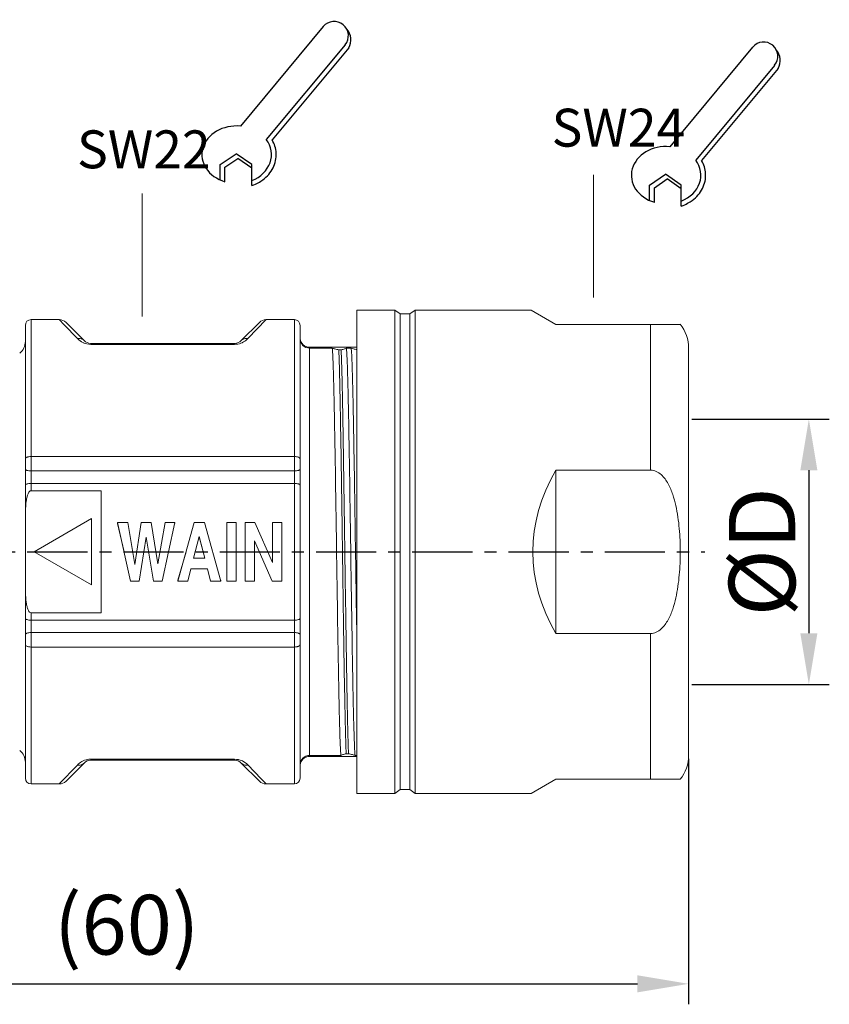
# Model space of a CAD drawing. Units: millimetres. Extents: x 3957 to 4254, y 456 to 675.
# Drawn here: x 4085 to 4127, y 556 to 608 of the extents above; entities that cross this region are included whole.
import ezdxf

# ---------------------------------------------------------------- set-up
doc = ezdxf.new("R2010")
doc.units = ezdxf.units.MM
doc.header["$MEASUREMENT"] = 0
doc.linetypes.add('CENTER', pattern=[50.8, 31.75, -6.35, 6.35, -6.35])
doc.layers.get('0').update_dxf_attribs({"lineweight": 30})
doc.layers.add('MR23-APT-M23_SOLIDLINE', color=7, linetype='Continuous')
doc.layers.add('MR23-SW24-M23X1_SOLIDLINE', color=7, linetype='Continuous')
doc.styles.add('Romans字体', font='romans.shx', dxfattribs={"width": 0.75})
doc.dimstyles.new('01', dxfattribs={"dimscale": 0.9, "dimtxt": 3.5, "dimasz": 3, "dimexe": 1.2, "dimexo": 0.2, "dimgap": 0.8, "dimtad": 1, "dimdsep": 46, "dimtxsty": 'Romans字体', "dimcen": 0, "dimclrd": 1, "dimclre": 6, "dimclrt": 4, "dimazin": 2, "dimtfac": 1, "dimtofl": 0, "dimtmove": 0, "dimatfit": 3, "dimfxl": 1, "dimtolj": 1, "dimtzin": 0, "dimarcsym": 0})

# ---------------------------------------------------------------- blocks, each defined once
blk = doc.blocks.new('f4')
for p, q in [((404.09, 184.95), (395.36, 174.44)), ((406.4, 183.03), (398.08, 173.02)), ((406.79, 182.71), (398.7, 172.99)), ((393.22, 170.38), (394.89, 171.53)), ((396.56, 170.38), (394.89, 171.53)), ((393.72, 170.11), (395.07, 171.04)), ((396.56, 170.01), (395.07, 171.04)), ((393.22, 168.76), (393.22, 170.38)), ((393.72, 168.57), (393.72, 170.11)), ((396.56, 168.17), (396.56, 170.38))]:
    blk.add_line(p, q)
for centre, radius, start, end in [((405.25, 183.99), 1.5, 320.2729, 140.2729), ((405.33, 183.55), 1.68, 330.0504, 41.5425)]:
    blk.add_arc(centre, radius, start, end)
for start_param, end_param in [(4.603723, 7.509397), (8.304031, 9.978877)]:
    blk.add_ellipse((394.96, 171.43), major_axis=(-3.67, 0), ratio=0.826087, start_param=start_param, end_param=end_param)
blk.add_open_spline([(396.56, 168.17), (397.1, 168.37), (397.43, 168.56), (398.18, 169.12), (398.55, 169.55), (399.04, 170.52), (399.16, 171.06), (399.1, 172.08), (398.95, 172.56), (398.7, 172.99)], degree=3, knots=[8.304031, 8.304031, 8.304031, 8.304031, 8.588538, 8.588538, 9.030431, 9.030431, 9.472324, 9.472324, 9.871518, 9.871518, 9.871518, 9.871518])
blk = doc.blocks.new('*D22')
at = {"color": 6, "lineweight": -2}
for p, q in [((4120.069, 587.097), (4127.317, 587.097)), ((4120.069, 573.097), (4127.317, 573.097))]:
    blk.add_line(p, q, dxfattribs=at)
at = {"color": 1, "lineweight": -2}
blk.add_line((4126.237, 584.397), (4126.237, 575.797), dxfattribs=at)
at = {"color": 1}
for points in [[(4125.787, 584.397), (4126.687, 584.397), (4126.237, 587.097)], [(4125.787, 575.797), (4126.687, 575.797), (4126.237, 573.097)]]:
    blk.add_solid(points, dxfattribs=at)
at = {"layer": 'Defpoints', "color": 0}
for p in [(4119.889, 587.097), (4119.889, 573.097), (4126.237, 573.097)]:
    blk.add_point(p, dxfattribs=at)
at = {"color": 4, "insert": (4123.767, 580.097), "char_height": 3.15, "attachment_point": 5, "rotation": 90, "style": 'Romans字体'}
blk.add_mtext('\\A1;{\\H1.1111x;%%CD}', dxfattribs=at)
blk = doc.blocks.new('*D25')
at = {"color": 6, "lineweight": -2}
for p, q in [((4119.889, 569.167), (4119.889, 556.218)), ((4060.589, 567.86), (4060.589, 556.218))]:
    blk.add_line(p, q, dxfattribs=at)
at = {"color": 1, "lineweight": -2}
blk.add_line((4063.289, 557.298), (4117.189, 557.298), dxfattribs=at)
at = {"color": 1}
for points in [[(4063.289, 557.748), (4063.289, 556.848), (4060.589, 557.298)], [(4117.189, 557.748), (4117.189, 556.848), (4119.889, 557.298)]]:
    blk.add_solid(points, dxfattribs=at)
at = {"layer": 'Defpoints', "color": 0}
for p in [(4119.889, 569.347), (4060.589, 568.04), (4119.889, 557.298)]:
    blk.add_point(p, dxfattribs=at)
at = {"color": 4, "insert": (4090.239, 560.418), "char_height": 3.15, "attachment_point": 5, "style": 'Romans字体'}
blk.add_mtext('\\A1;(60)', dxfattribs=at)

msp = doc.modelspace()

# ---------------------------------------------------------------- linework, layer by layer
at = {"lineweight": 15}
for p, q in [((4114.873, 593.522), (4114.873, 599.998)), ((4091.047, 592.522), (4091.047, 598.998))]:
    msp.add_line(p, q, dxfattribs=at)
at = {"layer": 'MR23-APT-M23_SOLIDLINE', "color": 7, "linetype": 'Continuous', "lineweight": 15}
for p, q in [((4085.189, 592.347), (4085.189, 583.318)), ((4086.682, 592.347), (4085.189, 592.347)), ((4086.944, 592.074), (4086.682, 592.347)), ((4097.596, 592.347), (4096.638, 591.349)), ((4099.089, 592.347), (4097.596, 592.347)), ((4099.089, 567.847), (4099.089, 592.347)), ((4084.889, 592.047), (4084.889, 568.148)), ((4087.642, 591.348), (4086.944, 592.074)), ((4087.036, 592.201), (4087.993, 591.244)), ((4097.243, 592.201), (4096.286, 591.244)), ((4099.389, 568.148), (4099.389, 592.047)), ((4088.346, 591.044), (4088.346, 591.097)), ((4095.932, 591.097), (4088.346, 591.097)), ((4095.932, 591.044), (4088.346, 591.044)), ((4095.932, 591.097), (4095.932, 591.044)), ((4099.889, 590.895), (4099.889, 569.299)), ((4099.889, 590.895), (4102.389, 590.895)), ((4101.086, 590.843), (4099.889, 590.843)), ((4102.086, 590.843), (4101.835, 590.843)), ((4101.558, 590.756), (4101.433, 590.756)), ((4085.189, 585.123), (4099.089, 585.123)), ((4085.189, 584.363), (4099.089, 584.363)), ((4085.189, 583.706), (4099.089, 583.706)), ((4085.189, 583.318), (4088.889, 583.318)), ((4088.889, 576.877), (4088.889, 583.318)), ((4088.389, 581.847), (4085.358, 580.097)), ((4088.389, 578.347), (4088.389, 581.847)), ((4089.758, 581.597), (4089.758, 581.648)), ((4090.437, 578.546), (4089.758, 581.648)), ((4090.294, 581.648), (4089.758, 581.648)), ((4090.097, 580.097), (4089.758, 581.597)), ((4090.664, 579.429), (4090.294, 581.648)), ((4090.664, 579.429), (4091.009, 581.648)), ((4091.534, 581.648), (4091.009, 581.648)), ((4091.881, 579.462), (4091.534, 581.648)), ((4091.881, 579.462), (4092.27, 581.648)), ((4092.105, 578.546), (4092.785, 581.648)), ((4092.785, 581.648), (4092.27, 581.648)), ((4092.785, 581.597), (4092.785, 581.648)), ((4092.945, 578.546), (4093.795, 581.648)), ((4094.347, 581.648), (4093.795, 581.648)), ((4095.198, 578.546), (4094.347, 581.648)), ((4096.013, 581.648), (4095.524, 581.648)), ((4095.524, 578.546), (4095.524, 581.648)), ((4096.013, 578.546), (4096.013, 581.648)), ((4097, 581.648), (4096.488, 581.648)), ((4096.488, 578.546), (4096.488, 581.648)), ((4097.932, 579.526), (4097, 581.648)), ((4098.421, 581.648), (4097.932, 581.648)), ((4097.932, 579.526), (4097.932, 581.648)), ((4098.421, 578.546), (4098.421, 581.648)), ((4093.769, 579.755), (4094.061, 580.911)), ((4094.359, 579.755), (4094.061, 580.911)), ((4090.895, 578.546), (4091.258, 580.863)), ((4091.648, 578.546), (4091.258, 580.863)), ((4094.271, 580.097), (4094.061, 580.885)), ((4096.977, 578.546), (4096.977, 580.675)), ((4097.917, 578.546), (4096.977, 580.675)), ((4085.358, 580.097), (4088.389, 578.347)), ((4092.945, 578.597), (4093.37, 580.097)), ((4094.359, 579.766), (4093.769, 579.766)), ((4094.359, 579.755), (4093.769, 579.755)), ((4093.463, 578.546), (4093.629, 579.199)), ((4094.497, 579.199), (4093.629, 579.199)), ((4094.664, 578.546), (4094.497, 579.199)), ((4090.895, 578.546), (4090.437, 578.546)), ((4092.105, 578.546), (4091.648, 578.546)), ((4092.945, 578.597), (4092.945, 578.546)), ((4093.463, 578.546), (4092.945, 578.546)), ((4095.198, 578.546), (4094.664, 578.546)), ((4095.198, 578.597), (4095.198, 578.546)), ((4096.013, 578.546), (4095.524, 578.546)), ((4096.977, 578.546), (4096.488, 578.546)), ((4098.421, 578.546), (4097.917, 578.546)), ((4085.189, 576.877), (4085.189, 567.847)), ((4085.189, 576.877), (4088.889, 576.877)), ((4099.089, 576.488), (4085.189, 576.488)), ((4099.089, 575.832), (4085.189, 575.832)), ((4099.089, 575.072), (4085.189, 575.072)), ((4087.993, 568.951), (4087.036, 567.994)), ((4088.346, 569.151), (4095.932, 569.151)), ((4088.346, 569.097), (4088.346, 569.151)), ((4088.346, 569.097), (4095.932, 569.097)), ((4095.932, 569.151), (4095.932, 569.097)), ((4096.286, 568.951), (4097.243, 567.994)), ((4101.542, 569.352), (4099.889, 569.352)), ((4099.889, 569.299), (4102.389, 569.299)), ((4101.819, 569.439), (4101.944, 569.439)), ((4102.389, 569.352), (4102.291, 569.352)), ((4086.682, 567.847), (4087.64, 568.846)), ((4096.637, 568.847), (4097.334, 568.12)), ((4097.334, 568.12), (4097.596, 567.847)), ((4086.682, 567.847), (4085.189, 567.847)), ((4099.089, 567.847), (4097.596, 567.847))]:
    msp.add_line(p, q, dxfattribs=at)
for centre, radius, start, end in [((4085.189, 592.047), 0.3, 90, 180), ((4086.682, 591.847), 0.5, 45, 90), ((4097.596, 591.847), 0.5, 90, 135), ((4099.089, 592.047), 0.3, 0, 90), ((4088.357, 592.032), 0.99, 223.7411, 244.8766), ((4099.888, 591.396), 0.499, 180.0129, 186.0959), ((4099.889, 591.343), 0.499, 180.0762, 270.0704), ((4099.889, 591.395), 0.5, 186.0434, 269.9837), ((4084.089, 591.197), 0.8, 309.0533, 0), ((4088.355, 592.03), 0.987, 244.9012, 245.6405), ((4088.347, 592.008), 0.964, 245.5746, 269.9765), ((4088.346, 591.597), 0.5, 225.0001, 270), ((4095.932, 591.597), 0.5, 270, 315), ((4095.932, 592.009), 0.965, 270.0192, 276.0421), ((4095.931, 592.013), 0.969, 276.0903, 294.3625), ((4095.924, 592.028), 0.986, 294.3451, 295.0969), ((4084.089, 568.997), 0.8, 0, 50.9467), ((4088.354, 568.166), 0.986, 114.3469, 115.0995), ((4088.348, 568.182), 0.969, 96.0889, 114.3644), ((4088.346, 568.597), 0.5, 90, 135.0058), ((4088.347, 568.186), 0.965, 90.0186, 96.0419), ((4095.932, 568.186), 0.964, 65.5729, 89.9767), ((4095.932, 568.597), 0.5, 45.0001, 90), ((4095.923, 568.165), 0.987, 64.9005, 65.6391), ((4095.922, 568.163), 0.99, 43.7412, 64.876), ((4099.889, 568.852), 0.499, 89.9296, 179.9238), ((4099.889, 568.799), 0.5, 90.0187, 173.9542), ((4099.888, 568.799), 0.499, 173.9041, 179.9871), ((4085.189, 568.147), 0.3, 180, 270), ((4086.682, 568.347), 0.5, 270, 315), ((4097.596, 568.347), 0.5, 225, 270), ((4099.089, 568.147), 0.3, 270, 0)]:
    msp.add_arc(centre, radius, start, end, dxfattribs=at)
for points, knots in [([(4087.993, 591.244), (4087.949, 591.287), (4087.835, 591.354), (4087.703, 591.36), (4087.639, 591.35)], [0, 0, 0, 0, 0.486289, 1, 1, 1, 1]), ([(4096.639, 591.35), (4096.575, 591.36), (4096.444, 591.354), (4096.329, 591.287), (4096.286, 591.244)], [0, 0, 0, 0, 0.513711, 1, 1, 1, 1]), ([(4096.638, 591.349), (4096.62, 591.33), (4096.532, 591.245), (4096.428, 591.176), (4096.342, 591.136)], [0, 0, 0, 0, 0.217166, 1, 1, 1, 1]), ([(4101.086, 590.843), (4101.093, 590.784), (4101.103, 590.638), (4101.117, 590.377), (4101.13, 590.034), (4101.151, 589.42), (4101.175, 588.473), (4101.208, 586.858), (4101.246, 584.68), (4101.287, 581.983), (4101.328, 579.151), (4101.369, 576.386), (4101.405, 574.216), (4101.434, 572.661), (4101.455, 571.682), (4101.476, 570.855), (4101.496, 570.194), (4101.514, 569.753), (4101.53, 569.492), (4101.538, 569.393), (4101.542, 569.352)], [0, 0, 0, 0, 0.008264, 0.020457, 0.036483, 0.056216, 0.10615, 0.168665, 0.281569, 0.410124, 0.545119, 0.67688, 0.795969, 0.84804, 0.89385, 0.932574, 0.963517, 0.986126, 0.994174, 1, 1, 1, 1]), ([(4101.433, 590.756), (4101.362, 590.768), (4101.265, 590.787), (4101.15, 590.818), (4101.105, 590.835), (4101.086, 590.843)], [0, 0, 0, 0, 0.602869, 0.828086, 1, 1, 1, 1]), ([(4101.835, 590.843), (4101.823, 590.834), (4101.79, 590.818), (4101.699, 590.786), (4101.618, 590.768), (4101.558, 590.756)], [0, 0, 0, 0, 0.154159, 0.372511, 1, 1, 1, 1]), ([(4102.291, 569.352), (4102.284, 569.41), (4102.274, 569.557), (4102.26, 569.818), (4102.247, 570.161), (4102.226, 570.775), (4102.202, 571.722), (4102.169, 573.336), (4102.131, 575.514), (4102.09, 578.212), (4102.049, 581.044), (4102.008, 583.809), (4101.972, 585.979), (4101.943, 587.534), (4101.922, 588.512), (4101.901, 589.34), (4101.881, 590), (4101.863, 590.442), (4101.847, 590.703), (4101.839, 590.802), (4101.835, 590.843)], [0, 0, 0, 0, 0.008264, 0.020457, 0.036483, 0.056216, 0.10615, 0.168665, 0.281569, 0.410124, 0.545119, 0.67688, 0.795969, 0.84804, 0.89385, 0.932574, 0.963517, 0.986126, 0.994174, 1, 1, 1, 1]), ([(4102.086, 590.843), (4102.095, 590.759), (4102.109, 590.54), (4102.127, 590.14), (4102.145, 589.597), (4102.164, 588.921), (4102.182, 588.12), (4102.208, 586.836), (4102.24, 585.018), (4102.277, 582.655), (4102.313, 580.147), (4102.35, 577.637), (4102.376, 575.978), (4102.389, 575.173)], [0, 0, 0, 0, 0.016246, 0.041938, 0.076716, 0.120098, 0.171471, 0.23011, 0.36578, 0.519472, 0.68253, 0.84577, 1, 1, 1, 1]), ([(4102.387, 590.764), (4102.326, 590.775), (4102.225, 590.797), (4102.124, 590.826), (4102.086, 590.843)], [0, 0, 0, 0, 0.59776, 1, 1, 1, 1]), ([(4101.433, 590.756), (4101.443, 590.513), (4101.46, 589.953), (4101.484, 589.006), (4101.507, 587.856), (4101.55, 585.436), (4101.604, 581.698), (4101.66, 577.62), (4101.708, 574.442), (4101.743, 572.413), (4101.777, 570.778), (4101.803, 569.831), (4101.819, 569.439)], [0, 0, 0, 0, 0.034123, 0.078885, 0.133266, 0.196024, 0.41947, 0.659222, 0.769897, 0.866734, 0.944766, 1, 1, 1, 1]), ([(4101.558, 590.756), (4101.568, 590.513), (4101.585, 589.953), (4101.609, 589.006), (4101.632, 587.856), (4101.675, 585.436), (4101.729, 581.698), (4101.785, 577.62), (4101.833, 574.442), (4101.868, 572.413), (4101.902, 570.778), (4101.928, 569.831), (4101.944, 569.439)], [0, 0, 0, 0, 0.034123, 0.078885, 0.133266, 0.196024, 0.41947, 0.659222, 0.769897, 0.866734, 0.944766, 1, 1, 1, 1]), ([(4085.189, 585.123), (4085.151, 585.123), (4085.095, 585.119), (4085.023, 585.103), (4084.955, 585.081), (4084.889, 585.041), (4084.889, 585)], [0, 0, 0, 0, 0.338905, 0.495086, 0.636169, 1, 1, 1, 1]), ([(4099.089, 585.123), (4099.128, 585.123), (4099.184, 585.119), (4099.255, 585.103), (4099.323, 585.081), (4099.389, 585.041), (4099.389, 585)], [0, 0, 0, 0, 0.338905, 0.495086, 0.636169, 1, 1, 1, 1]), ([(4085.189, 584.363), (4085.151, 584.363), (4085.079, 584.368), (4084.995, 584.385), (4084.941, 584.408), (4084.908, 584.428), (4084.889, 584.452), (4084.889, 584.468)], [0, 0, 0, 0, 0.343707, 0.642105, 0.76322, 0.862122, 1, 1, 1, 1]), ([(4099.089, 584.363), (4099.128, 584.363), (4099.199, 584.368), (4099.283, 584.385), (4099.337, 584.408), (4099.371, 584.428), (4099.389, 584.452), (4099.389, 584.468)], [0, 0, 0, 0, 0.343707, 0.642105, 0.76322, 0.862122, 1, 1, 1, 1]), ([(4085.189, 583.706), (4085.151, 583.706), (4085.079, 583.702), (4084.996, 583.687), (4084.942, 583.667), (4084.909, 583.65), (4084.889, 583.628), (4084.889, 583.614)], [0, 0, 0, 0, 0.350499, 0.653163, 0.774564, 0.871978, 1, 1, 1, 1]), ([(4099.089, 583.706), (4099.128, 583.706), (4099.199, 583.702), (4099.283, 583.687), (4099.337, 583.667), (4099.37, 583.65), (4099.389, 583.628), (4099.389, 583.614)], [0, 0, 0, 0, 0.350499, 0.653163, 0.774564, 0.871978, 1, 1, 1, 1]), ([(4085.189, 583.318), (4085.131, 583.318), (4085.063, 583.227), (4085.018, 583.121), (4084.98, 583.004), (4084.948, 582.856), (4084.914, 582.614), (4084.893, 582.31), (4084.889, 582.066), (4084.889, 581.945)], [0, 0, 0, 0, 0.120514, 0.183325, 0.246149, 0.37177, 0.497417, 0.74869, 1, 1, 1, 1]), ([(4084.889, 578.25), (4084.889, 578.128), (4084.893, 577.885), (4084.914, 577.581), (4084.948, 577.339), (4084.98, 577.191), (4085.018, 577.073), (4085.063, 576.968), (4085.131, 576.877), (4085.189, 576.877)], [0, 0, 0, 0, 0.251313, 0.502589, 0.628239, 0.753862, 0.816687, 0.879499, 1, 1, 1, 1]), ([(4085.189, 576.488), (4085.151, 576.488), (4085.079, 576.493), (4084.996, 576.508), (4084.942, 576.528), (4084.909, 576.545), (4084.889, 576.566), (4084.889, 576.58)], [0, 0, 0, 0, 0.350499, 0.653163, 0.774564, 0.871978, 1, 1, 1, 1]), ([(4099.089, 576.488), (4099.128, 576.488), (4099.199, 576.493), (4099.283, 576.508), (4099.337, 576.528), (4099.37, 576.545), (4099.389, 576.566), (4099.389, 576.58)], [0, 0, 0, 0, 0.350499, 0.653163, 0.774564, 0.871978, 1, 1, 1, 1]), ([(4085.189, 575.832), (4085.151, 575.832), (4085.079, 575.827), (4084.995, 575.809), (4084.941, 575.787), (4084.908, 575.767), (4084.889, 575.742), (4084.889, 575.727)], [0, 0, 0, 0, 0.343707, 0.642105, 0.76322, 0.862122, 1, 1, 1, 1]), ([(4099.089, 575.832), (4099.128, 575.832), (4099.199, 575.827), (4099.283, 575.809), (4099.337, 575.787), (4099.371, 575.767), (4099.389, 575.742), (4099.389, 575.727)], [0, 0, 0, 0, 0.343707, 0.642105, 0.76322, 0.862122, 1, 1, 1, 1]), ([(4085.189, 575.072), (4085.151, 575.072), (4085.095, 575.076), (4085.023, 575.092), (4084.955, 575.114), (4084.889, 575.154), (4084.889, 575.195)], [0, 0, 0, 0, 0.338905, 0.495086, 0.636169, 1, 1, 1, 1]), ([(4099.089, 575.072), (4099.128, 575.072), (4099.184, 575.076), (4099.255, 575.092), (4099.323, 575.114), (4099.389, 575.154), (4099.389, 575.195)], [0, 0, 0, 0, 0.338905, 0.495086, 0.636169, 1, 1, 1, 1]), ([(4087.639, 568.845), (4087.703, 568.835), (4087.835, 568.841), (4087.949, 568.907), (4087.993, 568.951)], [0, 0, 0, 0, 0.513711, 1, 1, 1, 1]), ([(4087.64, 568.846), (4087.658, 568.865), (4087.746, 568.95), (4087.85, 569.018), (4087.936, 569.059)], [0, 0, 0, 0, 0.21717, 1, 1, 1, 1]), ([(4096.286, 568.951), (4096.329, 568.907), (4096.444, 568.841), (4096.575, 568.835), (4096.639, 568.845)], [0, 0, 0, 0, 0.486289, 1, 1, 1, 1]), ([(4101.542, 569.352), (4101.554, 569.361), (4101.587, 569.377), (4101.678, 569.409), (4101.759, 569.427), (4101.819, 569.439)], [0, 0, 0, 0, 0.154159, 0.372511, 1, 1, 1, 1]), ([(4101.944, 569.439), (4102.015, 569.426), (4102.112, 569.408), (4102.227, 569.376), (4102.272, 569.36), (4102.291, 569.352)], [0, 0, 0, 0, 0.602869, 0.828086, 1, 1, 1, 1])]:
    msp.add_open_spline(points, degree=3, knots=knots, dxfattribs=at)
at = {"layer": 'MR23-SW24-M23X1_SOLIDLINE', "color": 7, "linetype": 'Continuous', "lineweight": 15}
for p, q in [((4102.389, 567.347), (4102.389, 592.847)), ((4102.389, 592.847), (4104.389, 592.847)), ((4104.389, 592.847), (4104.389, 567.347)), ((4104.389, 592.847), (4104.675, 592.647)), ((4105.175, 592.647), (4105.46, 592.847)), ((4105.46, 592.847), (4111.59, 592.847)), ((4105.46, 592.847), (4105.46, 567.347)), ((4112.889, 592.097), (4111.59, 592.847)), ((4104.675, 592.647), (4105.175, 592.647)), ((4104.675, 567.547), (4104.675, 592.647)), ((4105.175, 567.547), (4105.175, 592.647)), ((4112.889, 592.097), (4119.45, 592.097)), ((4117.889, 592.097), (4117.889, 584.406)), ((4119.889, 590.847), (4119.889, 569.347)), ((4112.889, 584.406), (4117.889, 584.406)), ((4112.889, 584.406), (4112.889, 575.789)), ((4112.889, 575.789), (4117.889, 575.789)), ((4117.889, 568.097), (4117.889, 575.789)), ((4112.889, 568.097), (4111.59, 567.347)), ((4112.889, 568.097), (4119.45, 568.097)), ((4104.389, 567.347), (4104.675, 567.547)), ((4104.675, 567.547), (4105.175, 567.547)), ((4105.175, 567.547), (4105.46, 567.347)), ((4102.389, 567.347), (4104.389, 567.347)), ((4105.46, 567.347), (4111.59, 567.347))]:
    msp.add_line(p, q, dxfattribs=at)
at = {"layer": 'MR23-SW24-M23X1_SOLIDLINE', "color": 1, "linetype": 'CENTER', "ltscale": 0.1}
msp.add_line((4059.589, 580.097), (4120.744, 580.097), dxfattribs=at)
at = {"layer": 'MR23-SW24-M23X1_SOLIDLINE', "color": 7, "linetype": 'Continuous', "lineweight": 15}
for centre, start, end in [((4117.889, 590.847), 0, 38.8177), ((4117.889, 569.347), 321.1823, 0)]:
    msp.add_arc(centre, 2, start, end, dxfattribs=at)
msp.add_ellipse((4132.389, 580.097), major_axis=(20.719, 0), ratio=0.615385, start_param=2.796891, end_param=3.486294, dxfattribs=at)
for points, knots in [([(4117.889, 584.406), (4117.94, 584.406), (4118.043, 584.394), (4118.237, 584.327), (4118.45, 584.179), (4118.653, 583.947), (4118.817, 583.687), (4118.949, 583.41), (4119.094, 583.028), (4119.227, 582.534), (4119.335, 581.931), (4119.404, 581.322), (4119.442, 580.71), (4119.45, 580.302), (4119.45, 580.097)], [0, 0, 0, 0, 0.031289, 0.062598, 0.125002, 0.187488, 0.249993, 0.312504, 0.375015, 0.49999, 0.624984, 0.749986, 0.874992, 1, 1, 1, 1]), ([(4119.45, 580.097), (4119.45, 579.893), (4119.442, 579.485), (4119.404, 578.873), (4119.335, 578.264), (4119.227, 577.661), (4119.094, 577.167), (4118.949, 576.784), (4118.817, 576.508), (4118.653, 576.247), (4118.45, 576.016), (4118.237, 575.868), (4118.043, 575.801), (4117.94, 575.789), (4117.889, 575.789)], [0, 0, 0, 0, 0.125004, 0.250008, 0.37501, 0.500003, 0.624976, 0.687486, 0.749995, 0.812499, 0.874986, 0.937397, 0.968711, 1, 1, 1, 1])]:
    msp.add_open_spline(points, degree=3, knots=knots, dxfattribs=at)

# ---------------------------------------------------------------- block references
at = {"lineweight": 15, "xscale": 0.5, "yscale": 0.5, "zscale": 0.5}
for p in [(3898.563, 515.339), (3921.225, 514.252)]:
    msp.add_blockref('f4', p, dxfattribs=at)

# ---------------------------------------------------------------- texts
at = {"lineweight": 15, "char_height": 2, "width": 26.97699, "attachment_point": 1, "style": 'Romans字体'}
for s, insert in [('SW24', (4112.661, 603.477)), ('SW22', (4087.617, 602.334))]:
    msp.add_mtext(s, dxfattribs=dict(at, insert=insert))

# ---------------------------------------------------------------- dimensions: what is measured, and where the dimension line sits
dim = msp.add_linear_dim(base=(4126.237, 573.097), p1=(4119.889, 587.097), p2=(4119.889, 573.097), angle=90, text='{\\H1.1111x;%%CD}', dimstyle='01')
dim.commit()
dim.dimension.update_dxf_attribs({"geometry": '*D22', "text_midpoint": (4123.767, 580.097)})
dim = msp.add_linear_dim(base=(4119.889, 557.298), p1=(4060.589, 568.04), p2=(4119.889, 569.347), text='(60)', dimstyle='01')
dim.commit()
dim.dimension.update_dxf_attribs({"geometry": '*D25', "text_midpoint": (4090.239, 560.418)})

doc.saveas('drawing.dxf')
